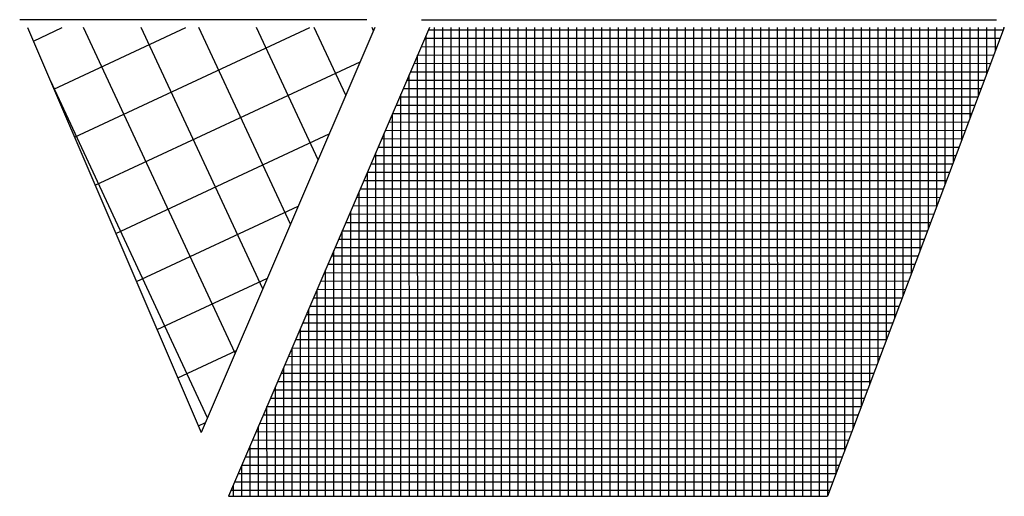
# Model space of a CAD drawing. Units: inches. Extents: x 10.7 to 22.1, y 125 to 133.8.
# Drawn here: x 18.4 to 18.8, y 125.8 to 126 of the extents above; entities that cross this region are included whole.
import ezdxf

# ---------------------------------------------------------------- set-up
doc = ezdxf.new("R2010")
doc.units = ezdxf.units.IN
doc.header["$LTSCALE"] = 0.375
doc.header["$MEASUREMENT"] = 0

# ---------------------------------------------------------------- blocks, each defined once
blk = doc.blocks.new('*X12')
at = {"color": 0}
for p, q in [((5.240066572622266, 5.47777244920263), (5.274433124953648, 5.493797835739139)), ((5.264698702293469, 5.420297479969824), (5.422320723900681, 5.493797835739141)), ((5.289330831964671, 5.362822510737018), (5.570208322847714, 5.493797835739141)), ((5.481184724553386, 5.10474770556554), (5.299767669447238, 5.493797835739139)), ((5.514211270960464, 5.181809647182059), (5.368728789382393, 5.493797835739141)), ((5.547237817367544, 5.258871588798578), (5.437689909317548, 5.493797835739141)), ((5.580264363774624, 5.335933530415097), (5.506651029252705, 5.493797835739141)), ((5.613290910181703, 5.412995472031616), (5.575612149187861, 5.493797835739141)), ((5.646317456588781, 5.490057413648137), (5.644573269123016, 5.493797835739141)), ((5.313962961635875, 5.305347541504212), (5.630393505289984, 5.452901527284272)), ((5.448158178146305, 5.027685763949021), (5.260364565101414, 5.430410466751289)), ((5.338595091307078, 5.247872572271405), (5.593457152002518, 5.366716702946852)), ((5.363227220978281, 5.190397603038597), (5.556520798715052, 5.280531878609433)), ((5.387859350649483, 5.13292263380579), (5.519584445427588, 5.194347054272014)), ((5.412491480320686, 5.075447664572983), (5.482648092140122, 5.108162229934594)), ((5.43712360999189, 5.017972695340176), (5.445711738852657, 5.021977405597175))]:
    blk.add_line(p, q, dxfattribs=at)
blk = doc.blocks.new('*X22')
at = {"color": 0}
for p, q in [((5.719138976943226, 4.93379783573914), (5.719041238504122, 5.493797835739141)), ((5.729138977095533, 4.93379783573914), (5.72904123865643, 5.493797835739141)), ((5.739138977247842, 4.93379783573914), (5.73904123880874, 5.493797835739141)), ((5.749138977400153, 4.93379783573914), (5.749041238961048, 5.493797835739141)), ((5.75913897755246, 4.93379783573914), (5.759041239113357, 5.493797835739141)), ((5.769138977704768, 4.93379783573914), (5.769041239265665, 5.493797835739141)), ((5.779138977857076, 4.93379783573914), (5.779041239417973, 5.493797835739141)), ((5.789138978009387, 4.93379783573914), (5.789041239570282, 5.493797835739141)), ((5.799138978161695, 4.93379783573914), (5.799041239722592, 5.493797835739141)), ((5.809138978314003, 4.93379783573914), (5.8090412398749, 5.493797835739141)), ((5.819138978466313, 4.93379783573914), (5.819041240027209, 5.493797835739141)), ((5.829138978618622, 4.93379783573914), (5.829041240179517, 5.493797835739141)), ((5.839138978770929, 4.93379783573914), (5.839041240331826, 5.493797835739141)), ((5.849138978923237, 4.93379783573914), (5.849041240484135, 5.493797835739141)), ((5.859138979075547, 4.93379783573914), (5.859041240636442, 5.493797835739141)), ((5.869138979227857, 4.93379783573914), (5.869041240788752, 5.493797835739141)), ((5.879138979380166, 4.93379783573914), (5.879041240941061, 5.493797835739141)), ((5.889138979532472, 4.93379783573914), (5.889041241093369, 5.493797835739141)), ((5.899138979684781, 4.93379783573914), (5.899041241245677, 5.493797835739141)), ((5.909138979837093, 4.93379783573914), (5.909041241397988, 5.493797835739141)), ((5.9191389799894, 4.93379783573914), (5.919041241550295, 5.493797835739141)), ((5.929138980141706, 4.93379783573914), (5.929041241702605, 5.493797835739141)), ((5.939138980294018, 4.93379783573914), (5.939041241854911, 5.493797835739141)), ((5.949138980446326, 4.93379783573914), (5.949041242007222, 5.493797835739141)), ((5.959138980598634, 4.93379783573914), (5.959041242159532, 5.493797835739141)), ((5.969138980750943, 4.93379783573914), (5.969041242311839, 5.493797835739141)), ((5.979138980903252, 4.93379783573914), (5.979041242464147, 5.493797835739141)), ((5.989138981055562, 4.93379783573914), (5.989041242616456, 5.493797835739144)), ((5.999138981207869, 4.93379783573914), (5.999041242768766, 5.493797835739144)), ((6.009138981360178, 4.93379783573914), (6.009041242921074, 5.493797835739144)), ((6.019138981512487, 4.93379783573914), (6.019041243073382, 5.493797835739144)), ((6.029138981664796, 4.93379783573914), (6.029041243225692, 5.493797835739144)), ((6.039138981817103, 4.93379783573914), (6.039041243378001, 5.493797835739144)), ((6.049138981969412, 4.93379783573914), (6.049041243530309, 5.493797835739144)), ((6.059138982121722, 4.93379783573914), (6.059041243682616, 5.493797835739144)), ((6.06913898227403, 4.93379783573914), (6.069041243834928, 5.493797835739144)), ((6.079138982426339, 4.93379783573914), (6.079041243987235, 5.493797835739144)), ((6.089138982578647, 4.93379783573914), (6.089041244139544, 5.493797835739144)), ((6.099138982730957, 4.93379783573914), (6.099041244291853, 5.493797835739144)), ((6.109138982883265, 4.93379783573914), (6.109041244444161, 5.493797835739144)), ((6.119138983035574, 4.93379783573914), (6.119041244596472, 5.493797835739144)), ((6.129138983187883, 4.93379783573914), (6.129041244748778, 5.493797835739144)), ((6.139138983340191, 4.93379783573914), (6.139041244901088, 5.493797835739144)), ((6.149138983492499, 4.93379783573914), (6.149041245053397, 5.493797835739144)), ((6.159138983644809, 4.93379783573914), (6.159041245205706, 5.493797835739144)), ((6.169138983797117, 4.93379783573914), (6.169041245358013, 5.493797835739144)), ((6.179138983949425, 4.93379783573914), (6.179041245510322, 5.493797835739144)), ((6.189138795011652, 4.934881242098995), (6.189041245662631, 5.493797835739144)), ((6.199134165807875, 4.961405498386138), (6.199041245814941, 5.493797835739144)), ((6.209129536604097, 4.987929754673277), (6.209041245967248, 5.493797835739144)), ((6.219124907400321, 5.014454010960418), (6.219041246119557, 5.493797835739144)), ((6.229120278196544, 5.040978267247559), (6.229041246271867, 5.493797835739144)), ((6.239115648992768, 5.067502523534701), (6.239041246424175, 5.493797835739144)), ((6.249111019788992, 5.094026779821842), (6.249041246576482, 5.493797835739144)), ((6.259106390585214, 5.120551036108981), (6.259041246728793, 5.493797835739144)), ((6.269101761381437, 5.147075292396122), (6.2690412468811, 5.493797835739144)), ((6.279097132177661, 5.173599548683264), (6.27904124703341, 5.493797835739144)), ((6.289092502973884, 5.200123804970405), (6.289041247185719, 5.493797835739144)), ((6.299087873770107, 5.226648061257545), (6.299041247338026, 5.493797835739144)), ((6.30908324456633, 5.253172317544686), (6.309041247490334, 5.493797835739144)), ((6.319078615362553, 5.279696573831828), (6.319041247642644, 5.493797835739144)), ((6.329073986158777, 5.306220830118968), (6.329041247794953, 5.493797835739144)), ((6.339069356955, 5.332745086406108), (6.339041247947262, 5.493797835739144)), ((6.349064727751223, 5.359269342693249), (6.349041248099571, 5.493797835739144)), ((6.359060098547447, 5.38579359898039), (6.359041248251878, 5.493797835739144)), ((6.369055469343669, 5.412317855267532), (6.369041248404188, 5.493797835739144)), ((6.379050840139892, 5.438842111554671), (6.379041248556497, 5.493797835739144)), ((6.389046210936116, 5.465366367841813), (6.389041248708804, 5.493797835739144)), ((6.399041581732337, 5.491890624128954), (6.399041248861113, 5.493797835739144)), ((5.707712163293565, 5.480996267175346), (6.394981366795756, 5.481116218281048)), ((5.709138976790917, 4.93379783573914), (5.709042930700673, 5.484101391125264)), ((5.711998198239222, 5.490997015381879), (6.398750003430443, 5.49111687618454)), ((5.703426128347909, 5.470995518968813), (6.391212730161067, 5.471115560377558)), ((5.699138976638607, 4.93379783573914), (5.69904700132559, 5.460777555916741)), ((5.699140093402251, 5.460994770762281), (6.387444093526379, 5.461114902474066)), ((5.694854058456594, 5.450994022555748), (6.383675456891692, 5.451114244570577)), ((5.6891389764863, 4.93379783573914), (5.689051071950508, 5.437453720708215)), ((5.690568023510937, 5.440993274349214), (6.379906820257003, 5.441113586667083)), ((5.68628198856528, 5.430992526142682), (6.376138183622314, 5.431112928763593)), ((5.677709918673966, 5.410991029729616), (6.36860091035294, 5.411111612956611)), ((5.679138976333991, 4.93379783573914), (5.679055142575426, 5.414129885499693)), ((5.681995953619624, 5.420991777936148), (6.372369546987627, 5.421112270860101)), ((5.673423883728309, 5.400990281523082), (6.36483227371825, 5.401110955053119)), ((5.669138976181682, 4.93379783573914), (5.669059213200346, 5.390806050291169)), ((5.669137848782652, 5.39098953331655), (6.361063637083562, 5.391110297149628)), ((5.664851813836996, 5.380988785110017), (6.357295000448874, 5.381109639246137)), ((5.659138976029374, 4.93379783573914), (5.659063283825265, 5.367482215082646)), ((5.660565778891339, 5.370988036903483), (6.353526363814187, 5.371108981342646)), ((5.651993709000024, 5.350986540490418), (6.345989090544809, 5.351107665535663)), ((5.656279743945682, 5.360987288696951), (6.349757727179497, 5.361108323439153)), ((5.647707674054367, 5.340985792283884), (6.342220453910122, 5.341107007632172)), ((5.649138975877063, 4.93379783573914), (5.649067354450182, 5.344158379874122)), ((5.643421639108711, 5.330985044077353), (6.338451817275433, 5.331106349728681)), ((5.639138975724755, 4.93379783573914), (5.639071425075102, 5.320834544665597)), ((5.639135604163054, 5.32098429587082), (6.334683180640745, 5.321105691825188)), ((5.634849569217396, 5.310983547664287), (6.330914544006057, 5.311105033921698)), ((5.629138975572447, 4.93379783573914), (5.629075495700019, 5.297510709457075)), ((5.630563534271739, 5.300982799457755), (6.327145907371369, 5.301104376018207)), ((5.621991464380425, 5.280981303044688), (6.319608634101993, 5.281103060211223)), ((5.626277499326083, 5.290982051251221), (6.323377270736682, 5.291103718114715)), ((5.617705429434767, 5.270980554838156), (6.315839997467306, 5.271102402307732)), ((5.619138975420138, 4.93379783573914), (5.619079566324938, 5.274186874248552)), ((5.613419394489111, 5.260979806631622), (6.312071360832617, 5.261101744404242)), ((5.609138975267829, 4.93379783573914), (5.609083636949856, 5.250863039040027)), ((5.609133359543454, 5.250979058425089), (6.308302724197928, 5.25110108650075)), ((5.604847324597796, 5.240978310218556), (6.304534087563241, 5.241100428597259)), ((5.59913897511552, 4.93379783573914), (5.599087707574775, 5.227539203831503)), ((5.600561289652141, 5.230977562012022), (6.300765450928552, 5.231099770693767)), ((5.591989219760827, 5.210976065598958), (6.293228177659178, 5.211098454886786)), ((5.596275254706485, 5.220976813805491), (6.296996814293865, 5.221099112790277)), ((5.58770318481517, 5.200975317392425), (6.289459541024488, 5.201097796983295)), ((5.589138974963213, 4.93379783573914), (5.589091778199692, 5.204215368622981)), ((5.583417149869512, 5.190974569185891), (6.285690904389801, 5.191097139079802)), ((5.579138974810903, 4.93379783573914), (5.579095848824612, 5.180891533414456)), ((5.579131114923856, 5.18097382097936), (6.281922267755112, 5.181096481176311)), ((5.574845079978199, 5.170973072772826), (6.278153631120424, 5.171095823272821)), ((5.566273010086886, 5.150971576359761), (6.270616357851048, 5.151094507465837)), ((5.569138974658594, 4.93379783573914), (5.569099919449531, 5.157567698205931)), ((5.570559045032543, 5.160972324566293), (6.274384994485736, 5.16109516536933)), ((5.561986975141228, 5.140970828153228), (6.266847721216361, 5.141093849562347)), ((5.557700940195572, 5.130970079946695), (6.263079084581673, 5.131093191658856)), ((5.559138974506286, 4.93379783573914), (5.559103990074449, 5.134243862997409)), ((5.553414905249915, 5.120969331740162), (6.259310447946984, 5.121092533755365)), ((5.549138974353978, 4.93379783573914), (5.549108060699368, 5.110920027788885)), ((5.549128870304257, 5.110968583533629), (6.255541811312296, 5.111091875851872)), ((5.544842835358601, 5.100967835327096), (6.251773174677608, 5.101091217948382)), ((5.536270765467286, 5.080966338914031), (6.244235901408232, 5.0810899021414)), ((5.539138974201668, 4.93379783573914), (5.539112131324286, 5.087596192580362)), ((5.540556800412943, 5.090967087120563), (6.248004538042919, 5.091090560044891)), ((5.53198473052163, 5.070965590707497), (6.240467264773543, 5.071089244237907)), ((5.527698695575972, 5.060964842500965), (6.236698628138856, 5.061088586334417)), ((5.52913897404936, 4.93379783573914), (5.529116201949204, 5.064272357371837)), ((5.523412660630317, 5.050964094294431), (6.232929991504168, 5.051087928430925)), ((5.51913897389705, 4.93379783573914), (5.519120272574121, 5.040948522163315)), ((5.51912662568466, 5.040963346087898), (6.229161354869479, 5.041087270527434)), ((5.514840590739002, 5.030962597881366), (6.22539271823479, 5.031086612623942)), ((5.506268520847688, 5.010961101468299), (6.217855444965414, 5.01108529681696)), ((5.509138973744742, 4.93379783573914), (5.509124343199042, 5.017624686954791)), ((5.510554555793346, 5.020961849674832), (6.221624081600102, 5.021085954720452)), ((5.501982485902031, 5.000960353261769), (6.214086808330727, 5.00108463891347)), ((5.497696450956374, 4.990959605055235), (6.210318171696039, 4.991083981009978)), ((5.499138973592435, 4.93379783573914), (5.499128413823959, 4.994300851746268)), ((5.493410416010717, 4.980958856848702), (6.20654953506135, 4.981083323106486)), ((5.48912438106506, 4.970958108642169), (6.202780898426662, 4.971082665202995)), ((5.489138973440124, 4.93379783573914), (5.489132484448877, 4.970977016537743)), ((5.480552311173746, 4.950956612229103), (6.195243625157285, 4.951081349396012)), ((5.484838346119404, 4.960957360435636), (6.199012261791974, 4.961082007299503)), ((5.476266276228089, 4.940955864022571), (6.191474988522597, 4.941080691492521)), ((5.479138973287816, 4.93379783573914), (5.479136555073795, 4.947653181329219))]:
    blk.add_line(p, q, dxfattribs=at)
blk = doc.blocks.new('Bahwm4')
for p, q in [((7.840879272855782, 1.490702682339934), (7.710373142354771, 1.490702682339934)), ((7.713345277888178, 1.487730564483495), (7.778598343138682, 1.335473412232317)), ((7.843851408389188, 1.487730564483495), (7.778598343138682, 1.335473412232317)), ((7.864393331710492, 1.487730564483495), (7.788869304799336, 1.311507835024129)), ((7.861421196177085, 1.490702682339934), (8.077470811107593, 1.490702682339934)), ((8.080442946640998, 1.487730564483495), (8.014035372207978, 1.311507835024129)), ((7.788869304799336, 1.311507835024129), (8.014035372207978, 1.311507835024129))]:
    blk.add_line(p, q)
at = {"xscale": 0.3146834454631564, "yscale": 0.3146834454631564, "zscale": 0.3146834454631564}
for name in ['*X12', '*X22']:
    blk.add_blockref(name, (6.066544327437742, -0.2410766671449283), dxfattribs=at)

msp = doc.modelspace()

# ---------------------------------------------------------------- block references
at = {"xscale": 1.05, "yscale": 1.05, "zscale": 1.05}
msp.add_blockref('Bahwm4', (10.27790980241784, 124.3926127663864), dxfattribs=at)

doc.saveas('drawing.dxf')
